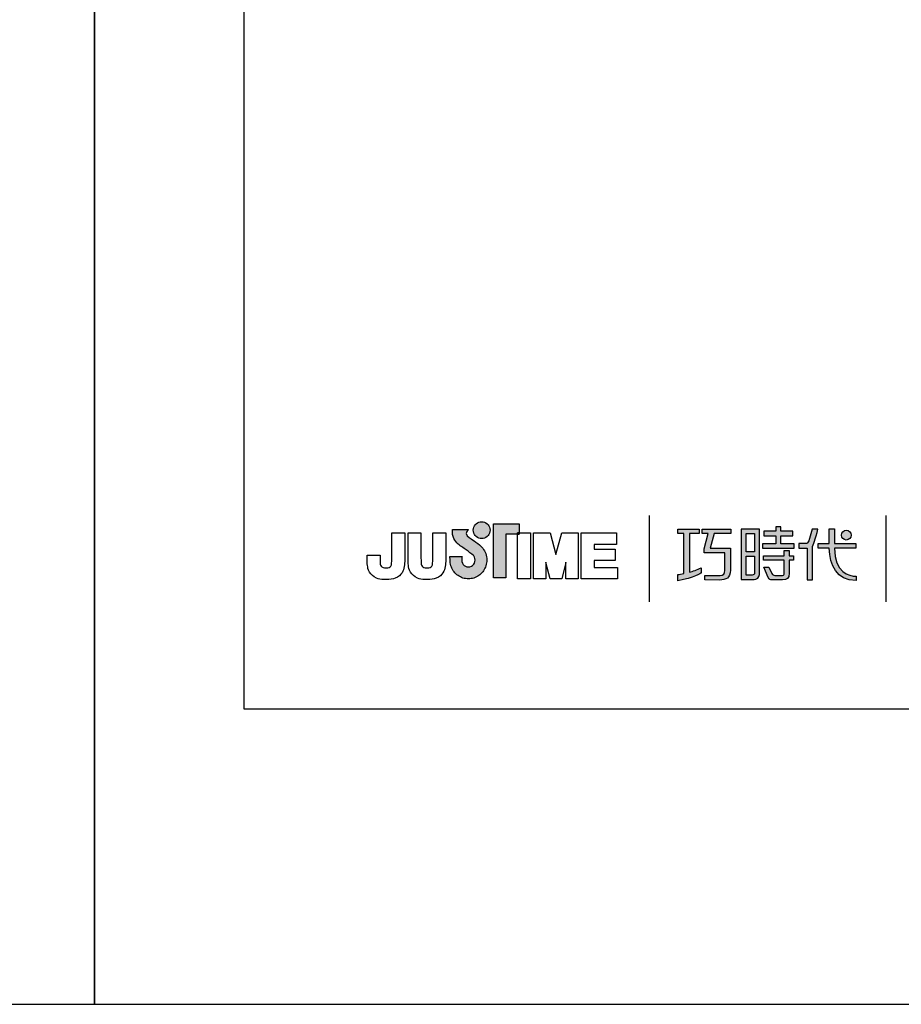
# Model space of a CAD drawing. Units: millimetres. Extents: x -1147 to 2121, y -64 to 2119.
# Drawn here: x -751 to -703, y 699 to 753 of the extents above; entities that cross this region are included whole.
import ezdxf

# ---------------------------------------------------------------- set-up
doc = ezdxf.new("R2010")
doc.units = ezdxf.units.MM
doc.layers.add('A5', color=136, linetype='Continuous')
doc.layers.add('圖紙邊界', color=1, linetype='Continuous', plot=False)

msp = doc.modelspace()

# ---------------------------------------------------------------- hatches: boundary and pattern name
h = msp.add_hatch(color=256)
h.paths.add_polyline_path([(-725.758, 724.439), (-725.85, 724.511), (-725.948, 724.584), (-726.045, 724.654), (-726.135, 724.716), (-726.208, 724.766), (-726.257, 724.8), (-726.276, 724.812), (-726.327, 724.844), (-726.424, 724.93), (-726.478, 725.055), (-726.448, 725.181), (-726.389, 725.253), (-726.358, 725.276), (-727.241, 725.276), (-727.241, 725.147), (-727.231, 725.018), (-727.203, 724.901), (-727.162, 724.795), (-727.111, 724.7), (-727.053, 724.617), (-726.991, 724.544), (-726.93, 724.483), (-726.873, 724.433), (-726.822, 724.394), (-726.781, 724.367), (-726.754, 724.35), (-726.745, 724.344), (-726.724, 724.33), (-726.668, 724.291), (-726.586, 724.233), (-726.487, 724.162), (-726.381, 724.084), (-726.276, 724.006), (-726.181, 723.933), (-726.106, 723.872), (-726.06, 723.828), (-726.022, 723.761), (-725.999, 723.686), (-725.991, 723.605), (-726, 723.518), (-726.028, 723.438), (-726.072, 723.367), (-726.129, 723.308), (-726.198, 723.263), (-726.275, 723.235), (-726.36, 723.225), (-726.445, 723.234), (-726.521, 723.262), (-726.589, 723.305), (-726.646, 723.363), (-726.689, 723.433), (-726.718, 723.515), (-726.73, 723.605), (-726.725, 723.668), (-726.718, 723.76), (-726.714, 723.807), (-727.38, 723.807), (-727.371, 723.605), (-727.368, 723.524), (-727.359, 723.445), (-727.344, 723.367), (-727.324, 723.292), (-727.298, 723.219), (-727.268, 723.148), (-727.233, 723.081), (-727.193, 723.016), (-727.148, 722.955), (-727.1, 722.898), (-727.048, 722.844), (-726.992, 722.794), (-726.932, 722.749), (-726.87, 722.708), (-726.804, 722.672), (-726.736, 722.64), (-726.665, 722.614), (-726.592, 722.593), (-726.516, 722.578), (-726.439, 722.569), (-726.36, 722.566), (-726.281, 722.569), (-726.204, 722.578), (-726.129, 722.593), (-726.056, 722.614), (-725.985, 722.64), (-725.916, 722.672), (-725.851, 722.708), (-725.788, 722.749), (-725.729, 722.794), (-725.673, 722.844), (-725.621, 722.898), (-725.573, 722.955), (-725.529, 723.016), (-725.489, 723.081), (-725.454, 723.148), (-725.423, 723.219), (-725.398, 723.292), (-725.378, 723.367), (-725.363, 723.445), (-725.354, 723.524), (-725.351, 723.605), (-725.355, 723.697), (-725.366, 723.785), (-725.385, 723.872), (-725.41, 723.955), (-725.441, 724.036), (-725.479, 724.113), (-725.523, 724.186), (-725.572, 724.254), (-725.627, 724.319), (-725.681, 724.374)])
h.paths.add_polyline_path([(-725.23, 725.015), (-725.196, 725.087), (-725.174, 725.166), (-725.167, 725.249), (-725.174, 725.332), (-725.196, 725.411), (-725.23, 725.483), (-725.276, 725.547), (-725.332, 725.603), (-725.396, 725.649), (-725.469, 725.683), (-725.547, 725.705), (-725.63, 725.712), (-725.714, 725.705), (-725.792, 725.683), (-725.864, 725.649), (-725.929, 725.603), (-725.985, 725.547), (-726.03, 725.483), (-726.065, 725.411), (-726.086, 725.332), (-726.094, 725.249), (-726.086, 725.166), (-726.065, 725.087), (-726.03, 725.015), (-725.985, 724.95), (-725.929, 724.894), (-725.864, 724.849), (-725.792, 724.814), (-725.714, 724.793), (-725.63, 724.785), (-725.547, 724.793), (-725.469, 724.814), (-725.396, 724.849), (-725.332, 724.894), (-725.276, 724.95)])
h.paths.add_polyline_path([(-724.31, 725.026), (-723.666, 725.026), (-723.666, 725.098), (-723.575, 725.098), (-723.575, 725.587), (-724.979, 725.587), (-724.979, 722.618), (-724.31, 722.618)])
at = {"ltscale": 10}
h = msp.add_hatch(color=256, dxfattribs=at)
edge = h.paths.add_edge_path(flags=17)
edge.add_arc((-705.568, 724.974), 0.269, 0, 360)
edge = h.paths.add_edge_path()
edge.add_spline(control_points=[(-711.919, 725.305), (-711.919, 725.305), (-711.919, 725.06), (-711.919, 725.06)], knot_values=[16, 16, 16, 16, 17, 17, 17, 17], degree=3, periodic=0)
edge.add_spline(control_points=[(-711.919, 725.06), (-711.919, 725.06), (-712.841, 725.06), (-712.841, 725.06)], knot_values=[0, 0, 0, 0, 1, 1, 1, 1], degree=3, periodic=0)
edge.add_spline(control_points=[(-712.841, 725.06), (-712.841, 725.06), (-713.063, 724.249), (-713.063, 724.249)], knot_values=[1, 1, 1, 1, 2, 2, 2, 2], degree=3, periodic=0)
edge.add_spline(control_points=[(-713.063, 724.249), (-713.063, 724.249), (-711.945, 724.249), (-711.945, 724.249)], knot_values=[2, 2, 2, 2, 3, 3, 3, 3], degree=3, periodic=0)
edge.add_spline(control_points=[(-711.945, 724.249), (-711.945, 724.249), (-711.945, 723.045), (-711.945, 723.045)], knot_values=[3, 3, 3, 3, 4, 4, 4, 4], degree=3, periodic=0)
edge.add_spline(control_points=[(-711.945, 723.045), (-711.945, 722.608), (-712.194, 722.504), (-712.533, 722.504)], knot_values=[4, 4, 4, 4, 5, 5, 5, 5], degree=3, periodic=0)
edge.add_spline(control_points=[(-712.533, 722.504), (-712.533, 722.504), (-713.354, 722.506), (-713.354, 722.506)], knot_values=[5, 5, 5, 5, 6, 6, 6, 6], degree=3, periodic=0)
edge.add_spline(control_points=[(-713.354, 722.506), (-713.354, 722.506), (-713.354, 722.753), (-713.354, 722.753)], knot_values=[6, 6, 6, 6, 7, 7, 7, 7], degree=3, periodic=0)
edge.add_spline(control_points=[(-713.354, 722.753), (-713.354, 722.753), (-712.507, 722.751), (-712.507, 722.751)], knot_values=[7, 7, 7, 7, 8, 8, 8, 8], degree=3, periodic=0)
edge.add_spline(control_points=[(-712.507, 722.751), (-712.335, 722.751), (-712.247, 722.848), (-712.247, 723.026)], knot_values=[8, 8, 8, 8, 9, 9, 9, 9], degree=3, periodic=0)
edge.add_spline(control_points=[(-712.247, 723.026), (-712.247, 723.026), (-712.247, 724.002), (-712.247, 724.002)], knot_values=[9, 9, 9, 9, 10, 10, 10, 10], degree=3, periodic=0)
edge.add_spline(control_points=[(-712.247, 724.002), (-712.247, 724.002), (-713.389, 724.002), (-713.389, 724.002)], knot_values=[10, 10, 10, 10, 11, 11, 11, 11], degree=3, periodic=0)
edge.add_spline(control_points=[(-713.389, 724.002), (-713.389, 724.002), (-713.389, 724.227), (-713.389, 724.227)], knot_values=[11, 11, 11, 11, 12, 12, 12, 12], degree=3, periodic=0)
edge.add_spline(control_points=[(-713.389, 724.227), (-713.389, 724.227), (-713.167, 725.06), (-713.167, 725.06)], knot_values=[12, 12, 12, 12, 13, 13, 13, 13], degree=3, periodic=0)
edge.add_spline(control_points=[(-713.167, 725.06), (-713.167, 725.06), (-713.495, 725.06), (-713.495, 725.06)], knot_values=[13, 13, 13, 13, 14, 14, 14, 14], degree=3, periodic=0)
edge.add_spline(control_points=[(-713.495, 725.06), (-713.495, 725.06), (-713.495, 725.305), (-713.495, 725.305)], knot_values=[14, 14, 14, 14, 15, 15, 15, 15], degree=3, periodic=0)
edge.add_spline(control_points=[(-713.495, 725.305), (-713.495, 725.305), (-711.919, 725.305), (-711.919, 725.305)], knot_values=[15, 15, 15, 15, 16, 16, 16, 16], degree=3, periodic=0)
edge = h.paths.add_edge_path()
edge.add_spline(control_points=[(-713.666, 725.305), (-713.666, 725.305), (-713.666, 725.058), (-713.666, 725.058)], knot_values=[11, 11, 11, 11, 12, 12, 12, 12], degree=3, periodic=0)
edge.add_spline(control_points=[(-713.666, 725.058), (-713.666, 725.058), (-714.201, 725.057), (-714.201, 725.057)], knot_values=[0, 0, 0, 0, 1, 1, 1, 1], degree=3, periodic=0)
edge.add_spline(control_points=[(-714.201, 725.057), (-714.201, 725.057), (-714.201, 722.928), (-714.201, 722.928)], knot_values=[1, 1, 1, 1, 2, 2, 2, 2], degree=3, periodic=0)
edge.add_spline(control_points=[(-714.201, 722.928), (-713.997, 722.985), (-713.781, 723.062), (-713.559, 723.182)], knot_values=[2, 2, 2, 2, 3, 3, 3, 3], degree=3, periodic=0)
edge.add_spline(control_points=[(-713.559, 723.182), (-713.559, 723.182), (-713.559, 722.888), (-713.559, 722.888)], knot_values=[3, 3, 3, 3, 4, 4, 4, 4], degree=3, periodic=0)
edge.add_spline(control_points=[(-713.559, 722.888), (-713.559, 722.888), (-713.954, 722.612), (-714.83, 722.461)], knot_values=[4, 4, 4, 4, 5, 5, 5, 5], degree=3, periodic=0)
edge.add_spline(control_points=[(-714.83, 722.461), (-714.83, 722.461), (-714.83, 722.809), (-714.83, 722.809)], knot_values=[5, 5, 5, 5, 6, 6, 6, 6], degree=3, periodic=0)
edge.add_spline(control_points=[(-714.83, 722.809), (-714.755, 722.815), (-714.639, 722.829), (-714.5, 722.856)], knot_values=[6, 6, 6, 6, 7, 7, 7, 7], degree=3, periodic=0)
edge.add_spline(control_points=[(-714.5, 722.856), (-714.5, 722.856), (-714.5, 725.057), (-714.5, 725.057)], knot_values=[7, 7, 7, 7, 8, 8, 8, 8], degree=3, periodic=0)
edge.add_spline(control_points=[(-714.5, 725.057), (-714.5, 725.057), (-714.84, 725.058), (-714.84, 725.058)], knot_values=[8, 8, 8, 8, 9, 9, 9, 9], degree=3, periodic=0)
edge.add_spline(control_points=[(-714.84, 725.058), (-714.84, 725.058), (-714.84, 725.305), (-714.84, 725.305)], knot_values=[9, 9, 9, 9, 10, 10, 10, 10], degree=3, periodic=0)
edge.add_spline(control_points=[(-714.84, 725.305), (-714.84, 725.305), (-713.666, 725.305), (-713.666, 725.305)], knot_values=[10, 10, 10, 10, 11, 11, 11, 11], degree=3, periodic=0)
edge = h.paths.add_edge_path()
edge.add_spline(control_points=[(-707.119, 724.255), (-707.119, 724.255), (-707.119, 724.505), (-707.119, 724.505)], knot_values=[11, 11, 11, 11, 12, 12, 12, 12], degree=3, periodic=0)
edge.add_spline(control_points=[(-707.119, 724.505), (-707.119, 724.505), (-706.506, 724.505), (-706.506, 724.505)], knot_values=[0, 0, 0, 0, 1, 1, 1, 1], degree=3, periodic=0)
edge.add_spline(control_points=[(-706.506, 724.505), (-706.506, 724.505), (-706.506, 725.313), (-706.506, 725.313)], knot_values=[1, 1, 1, 1, 2, 2, 2, 2], degree=3, periodic=0)
edge.add_spline(control_points=[(-706.506, 725.313), (-706.506, 725.313), (-706.221, 725.313), (-706.221, 725.313)], knot_values=[2, 2, 2, 2, 3, 3, 3, 3], degree=3, periodic=0)
edge.add_spline(control_points=[(-706.221, 725.313), (-706.221, 725.313), (-706.221, 724.505), (-706.221, 724.505)], knot_values=[3, 3, 3, 3, 4, 4, 4, 4], degree=3, periodic=0)
edge.add_spline(control_points=[(-706.221, 724.505), (-706.221, 724.505), (-705.04, 724.505), (-705.04, 724.505)], knot_values=[4, 4, 4, 4, 5, 5, 5, 5], degree=3, periodic=0)
edge.add_spline(control_points=[(-705.04, 724.505), (-705.04, 724.505), (-705.04, 724.255), (-705.04, 724.255)], knot_values=[5, 5, 5, 5, 6, 6, 6, 6], degree=3, periodic=0)
edge.add_spline(control_points=[(-705.04, 724.255), (-705.04, 724.255), (-706.221, 724.255), (-706.221, 724.255)], knot_values=[6, 6, 6, 6, 7, 7, 7, 7], degree=3, periodic=0)
edge.add_spline(control_points=[(-706.221, 724.255), (-706.201, 722.91), (-705.405, 722.711), (-705.032, 722.711)], knot_values=[7, 7, 7, 7, 8, 8, 8, 8], degree=3, periodic=0)
edge.add_spline(control_points=[(-705.032, 722.711), (-705.032, 722.711), (-705.032, 722.478), (-705.032, 722.478)], knot_values=[8, 8, 8, 8, 9, 9, 9, 9], degree=3, periodic=0)
edge.add_spline(control_points=[(-705.032, 722.478), (-706.104, 722.478), (-706.489, 723.326), (-706.506, 724.255)], knot_values=[9, 9, 9, 9, 10, 10, 10, 10], degree=3, periodic=0)
edge.add_spline(control_points=[(-706.506, 724.255), (-706.506, 724.255), (-707.119, 724.255), (-707.119, 724.255)], knot_values=[10, 10, 10, 10, 11, 11, 11, 11], degree=3, periodic=0)
edge = h.paths.add_edge_path()
edge.add_spline(control_points=[(-710.106, 723.215), (-710.106, 723.215), (-709.822, 723.215), (-709.822, 723.215)], knot_values=[21, 21, 21, 21, 22, 22, 22, 22], degree=3, periodic=0)
edge.add_spline(control_points=[(-709.822, 723.215), (-709.822, 723.215), (-709.658, 722.853), (-709.658, 722.853)], knot_values=[0, 0, 0, 0, 1, 1, 1, 1], degree=3, periodic=0)
edge.add_spline(control_points=[(-709.658, 722.853), (-709.631, 722.788), (-709.578, 722.755), (-709.506, 722.755)], knot_values=[1, 1, 1, 1, 2, 2, 2, 2], degree=3, periodic=0)
edge.add_spline(control_points=[(-709.506, 722.755), (-709.506, 722.755), (-709.358, 722.755), (-709.358, 722.755)], knot_values=[2, 2, 2, 2, 3, 3, 3, 3], degree=3, periodic=0)
edge.add_spline(control_points=[(-709.358, 722.755), (-709.358, 722.755), (-709.082, 722.754), (-709.082, 722.754)], knot_values=[3, 3, 3, 3, 4, 4, 4, 4], degree=3, periodic=0)
edge.add_spline(control_points=[(-709.082, 722.754), (-708.989, 722.754), (-708.979, 722.793), (-708.979, 722.888)], knot_values=[4, 4, 4, 4, 5, 5, 5, 5], degree=3, periodic=0)
edge.add_spline(control_points=[(-708.979, 722.888), (-708.979, 722.888), (-708.979, 723.589), (-708.979, 723.589)], knot_values=[5, 5, 5, 5, 6, 6, 6, 6], degree=3, periodic=0)
edge.add_spline(control_points=[(-708.979, 723.589), (-708.979, 723.589), (-710.121, 723.589), (-710.121, 723.589)], knot_values=[6, 6, 6, 6, 7, 7, 7, 7], degree=3, periodic=0)
edge.add_spline(control_points=[(-710.121, 723.589), (-710.121, 723.589), (-710.121, 723.84), (-710.121, 723.84)], knot_values=[7, 7, 7, 7, 8, 8, 8, 8], degree=3, periodic=0)
edge.add_spline(control_points=[(-710.121, 723.84), (-710.121, 723.84), (-708.979, 723.84), (-708.979, 723.84)], knot_values=[8, 8, 8, 8, 9, 9, 9, 9], degree=3, periodic=0)
edge.add_spline(control_points=[(-708.979, 723.84), (-708.979, 723.84), (-708.979, 724.13), (-708.979, 724.13)], knot_values=[9, 9, 9, 9, 10, 10, 10, 10], degree=3, periodic=0)
edge.add_spline(control_points=[(-708.979, 724.13), (-708.979, 724.13), (-708.717, 724.13), (-708.717, 724.13)], knot_values=[10, 10, 10, 10, 11, 11, 11, 11], degree=3, periodic=0)
edge.add_spline(control_points=[(-708.717, 724.13), (-708.717, 724.13), (-708.717, 723.84), (-708.717, 723.84)], knot_values=[11, 11, 11, 11, 12, 12, 12, 12], degree=3, periodic=0)
edge.add_spline(control_points=[(-708.717, 723.84), (-708.717, 723.84), (-708.476, 723.84), (-708.476, 723.84)], knot_values=[12, 12, 12, 12, 13, 13, 13, 13], degree=3, periodic=0)
edge.add_spline(control_points=[(-708.476, 723.84), (-708.476, 723.84), (-708.476, 723.589), (-708.476, 723.589)], knot_values=[13, 13, 13, 13, 14, 14, 14, 14], degree=3, periodic=0)
edge.add_spline(control_points=[(-708.476, 723.589), (-708.476, 723.589), (-708.717, 723.589), (-708.717, 723.589)], knot_values=[14, 14, 14, 14, 15, 15, 15, 15], degree=3, periodic=0)
edge.add_spline(control_points=[(-708.717, 723.589), (-708.717, 723.589), (-708.717, 722.885), (-708.717, 722.885)], knot_values=[15, 15, 15, 15, 16, 16, 16, 16], degree=3, periodic=0)
edge.add_spline(control_points=[(-708.717, 722.885), (-708.717, 722.589), (-708.823, 722.506), (-709.071, 722.506)], knot_values=[16, 16, 16, 16, 17, 17, 17, 17], degree=3, periodic=0)
edge.add_spline(control_points=[(-709.071, 722.506), (-709.071, 722.506), (-709.368, 722.506), (-709.368, 722.506)], knot_values=[17, 17, 17, 17, 18, 18, 18, 18], degree=3, periodic=0)
edge.add_spline(control_points=[(-709.368, 722.506), (-709.368, 722.506), (-709.661, 722.506), (-709.661, 722.506)], knot_values=[18, 18, 18, 18, 19, 19, 19, 19], degree=3, periodic=0)
edge.add_spline(control_points=[(-709.661, 722.506), (-709.728, 722.506), (-709.808, 722.542), (-709.858, 722.638)], knot_values=[19, 19, 19, 19, 20, 20, 20, 20], degree=3, periodic=0)
edge.add_spline(control_points=[(-709.858, 722.638), (-709.858, 722.638), (-710.106, 723.215), (-710.106, 723.215)], knot_values=[20, 20, 20, 20, 21, 21, 21, 21], degree=3, periodic=0)
edge = h.paths.add_edge_path()
edge.add_spline(control_points=[(-710.349, 722.816), (-710.349, 722.816), (-710.349, 725.303), (-710.349, 725.303)], knot_values=[4, 4, 4, 4, 5, 5, 5, 5], degree=3, periodic=0)
edge.add_spline(control_points=[(-710.349, 725.303), (-710.349, 725.303), (-711.345, 725.303), (-711.345, 725.303)], knot_values=[0, 0, 0, 0, 1, 1, 1, 1], degree=3, periodic=0)
edge.add_spline(control_points=[(-711.345, 725.303), (-711.345, 725.303), (-711.345, 722.529), (-711.345, 722.529)], knot_values=[1, 1, 1, 1, 2, 2, 2, 2], degree=3, periodic=0)
edge.add_spline(control_points=[(-711.345, 722.529), (-711.345, 722.529), (-710.645, 722.529), (-710.645, 722.529)], knot_values=[2, 2, 2, 2, 3, 3, 3, 3], degree=3, periodic=0)
edge.add_spline(control_points=[(-710.645, 722.529), (-710.503, 722.529), (-710.349, 722.642), (-710.349, 722.816)], knot_values=[3, 3, 3, 3, 4, 4, 4, 4], degree=3, periodic=0)
edge = h.paths.add_edge_path(flags=16)
edge.add_spline(control_points=[(-710.616, 723.812), (-710.616, 723.812), (-710.616, 722.895), (-710.616, 722.895)], knot_values=[4, 4, 4, 4, 5, 5, 5, 5], degree=3, periodic=0)
edge.add_spline(control_points=[(-710.616, 722.895), (-710.616, 722.816), (-710.667, 722.776), (-710.746, 722.776)], knot_values=[0, 0, 0, 0, 1, 1, 1, 1], degree=3, periodic=0)
edge.add_spline(control_points=[(-710.746, 722.776), (-710.746, 722.776), (-711.083, 722.776), (-711.083, 722.776)], knot_values=[1, 1, 1, 1, 2, 2, 2, 2], degree=3, periodic=0)
edge.add_spline(control_points=[(-711.083, 722.776), (-711.083, 722.776), (-711.083, 723.812), (-711.083, 723.812)], knot_values=[2, 2, 2, 2, 3, 3, 3, 3], degree=3, periodic=0)
edge.add_spline(control_points=[(-711.083, 723.812), (-711.083, 723.812), (-710.616, 723.812), (-710.616, 723.812)], knot_values=[3, 3, 3, 3, 4, 4, 4, 4], degree=3, periodic=0)
h.paths.add_polyline_path([(-710.616, 725.056), (-710.616, 724.059), (-711.083, 724.059), (-711.083, 725.056)], flags=16)
edge = h.paths.add_edge_path()
edge.add_spline(control_points=[(-707.42, 724.367), (-707.42, 724.367), (-707.262, 724.776), (-707.127, 725.306)], knot_values=[9, 9, 9, 9, 10, 10, 10, 10], degree=3, periodic=0)
edge.add_spline(control_points=[(-707.127, 725.306), (-707.181, 725.306), (-707.438, 725.306), (-707.438, 725.306)], knot_values=[0, 0, 0, 0, 1, 1, 1, 1], degree=3, periodic=0)
edge.add_spline(control_points=[(-707.438, 725.306), (-707.438, 725.306), (-707.636, 724.654), (-707.636, 724.654)], knot_values=[1, 1, 1, 1, 2, 2, 2, 2], degree=3, periodic=0)
edge.add_spline(control_points=[(-707.636, 724.654), (-707.665, 724.577), (-707.712, 724.507), (-707.784, 724.507)], knot_values=[2, 2, 2, 2, 3, 3, 3, 3], degree=3, periodic=0)
edge.add_spline(control_points=[(-707.784, 724.507), (-707.784, 724.507), (-708.173, 724.507), (-708.173, 724.507)], knot_values=[3, 3, 3, 3, 4, 4, 4, 4], degree=3, periodic=0)
edge.add_spline(control_points=[(-708.173, 724.507), (-708.173, 724.507), (-708.173, 724.255), (-708.173, 724.255)], knot_values=[4, 4, 4, 4, 5, 5, 5, 5], degree=3, periodic=0)
edge.add_spline(control_points=[(-708.173, 724.255), (-708.173, 724.255), (-707.723, 724.255), (-707.723, 724.255)], knot_values=[5, 5, 5, 5, 6, 6, 6, 6], degree=3, periodic=0)
edge.add_spline(control_points=[(-707.723, 724.255), (-707.723, 724.255), (-707.723, 722.505), (-707.723, 722.505)], knot_values=[6, 6, 6, 6, 7, 7, 7, 7], degree=3, periodic=0)
edge.add_spline(control_points=[(-707.723, 722.505), (-707.723, 722.505), (-707.42, 722.505), (-707.42, 722.505)], knot_values=[7, 7, 7, 7, 8, 8, 8, 8], degree=3, periodic=0)
edge.add_spline(control_points=[(-707.42, 722.505), (-707.42, 722.505), (-707.42, 724.367), (-707.42, 724.367)], knot_values=[8, 8, 8, 8, 9, 9, 9, 9], degree=3, periodic=0)
h.paths.add_polyline_path([(-709.172, 724.939), (-708.518, 724.939), (-708.518, 725.19), (-709.172, 725.19), (-709.172, 725.429), (-709.445, 725.429), (-709.445, 725.19), (-710.107, 725.19), (-710.107, 724.939), (-709.445, 724.939), (-709.445, 724.502), (-710.176, 724.502), (-710.176, 724.255), (-708.435, 724.255), (-708.435, 724.502), (-709.172, 724.502)])

# ---------------------------------------------------------------- linework, layer by layer
for p, q in [((-716.413, 726.056), (-716.413, 721.294)), ((-703.37, 721.294), (-703.37, 726.056)), ((-727.241, 725.276), (-726.358, 725.276)), ((-727.241, 725.147), (-727.241, 725.276)), ((-726.358, 725.276), (-726.389, 725.253)), ((-726.094, 725.249), (-726.086, 725.332)), ((-726.086, 725.332), (-726.065, 725.411)), ((-726.065, 725.411), (-726.03, 725.483)), ((-726.03, 725.483), (-725.985, 725.547)), ((-725.985, 725.547), (-725.929, 725.603)), ((-725.929, 725.603), (-725.864, 725.649)), ((-725.864, 725.649), (-725.792, 725.683)), ((-725.792, 725.683), (-725.714, 725.705)), ((-725.714, 725.705), (-725.63, 725.712)), ((-725.63, 725.712), (-725.547, 725.705)), ((-725.547, 725.705), (-725.469, 725.683)), ((-725.469, 725.683), (-725.396, 725.649)), ((-725.396, 725.649), (-725.332, 725.603)), ((-725.332, 725.603), (-725.276, 725.547)), ((-725.276, 725.547), (-725.23, 725.483)), ((-725.23, 725.483), (-725.196, 725.411)), ((-725.196, 725.411), (-725.174, 725.332)), ((-725.174, 725.332), (-725.167, 725.249)), ((-724.979, 725.587), (-723.575, 725.587)), ((-724.979, 722.618), (-724.979, 725.587)), ((-723.575, 725.587), (-723.575, 725.026)), ((-730.577, 725.098), (-729.865, 725.098)), ((-730.577, 723.709), (-730.577, 725.098)), ((-729.865, 725.098), (-729.865, 723.772)), ((-729.683, 725.098), (-728.971, 725.098)), ((-729.683, 723.754), (-729.683, 725.098)), ((-728.971, 725.098), (-728.971, 723.735)), ((-728.323, 725.098), (-727.611, 725.098)), ((-728.323, 723.709), (-728.323, 725.098)), ((-727.611, 725.098), (-727.611, 723.772)), ((-727.231, 725.018), (-727.241, 725.147)), ((-727.203, 724.901), (-727.231, 725.018)), ((-727.162, 724.795), (-727.203, 724.901)), ((-727.111, 724.7), (-727.162, 724.795)), ((-726.448, 725.181), (-726.478, 725.055)), ((-726.478, 725.055), (-726.424, 724.93)), ((-726.389, 725.253), (-726.448, 725.181)), ((-726.424, 724.93), (-726.327, 724.844)), ((-726.327, 724.844), (-726.276, 724.812)), ((-726.276, 724.812), (-726.257, 724.8)), ((-726.257, 724.8), (-726.208, 724.766)), ((-726.208, 724.766), (-726.135, 724.716)), ((-726.135, 724.716), (-726.045, 724.654)), ((-726.086, 725.166), (-726.094, 725.249)), ((-726.065, 725.087), (-726.086, 725.166)), ((-726.03, 725.015), (-726.065, 725.087)), ((-725.985, 724.95), (-726.03, 725.015)), ((-725.929, 724.894), (-725.985, 724.95)), ((-725.864, 724.849), (-725.929, 724.894)), ((-725.792, 724.814), (-725.864, 724.849)), ((-725.714, 724.793), (-725.792, 724.814)), ((-725.63, 724.785), (-725.714, 724.793)), ((-725.547, 724.793), (-725.63, 724.785)), ((-725.469, 724.814), (-725.547, 724.793)), ((-725.396, 724.849), (-725.469, 724.814)), ((-725.332, 724.894), (-725.396, 724.849)), ((-725.276, 724.95), (-725.332, 724.894)), ((-725.23, 725.015), (-725.276, 724.95)), ((-725.196, 725.087), (-725.23, 725.015)), ((-725.174, 725.166), (-725.196, 725.087)), ((-725.167, 725.249), (-725.174, 725.166)), ((-723.575, 725.026), (-724.31, 725.026)), ((-724.31, 725.026), (-724.31, 722.618)), ((-723.575, 725.098), (-723.666, 725.098)), ((-723.666, 725.098), (-723.666, 725.026)), ((-723.666, 725.098), (-722.953, 725.098)), ((-723.666, 722.562), (-723.666, 725.098)), ((-723.666, 725.026), (-723.575, 725.026)), ((-723.575, 725.026), (-723.575, 725.098)), ((-722.953, 725.098), (-722.953, 722.562)), ((-722.772, 725.098), (-721.86, 725.098)), ((-722.772, 722.562), (-722.772, 725.098)), ((-721.86, 725.098), (-721.543, 723.906)), ((-721.543, 723.906), (-721.229, 725.098)), ((-721.229, 725.098), (-720.314, 725.098)), ((-720.314, 725.098), (-720.314, 722.562)), ((-720.153, 725.098), (-718.208, 725.098)), ((-720.153, 722.562), (-720.153, 725.098)), ((-718.208, 725.098), (-718.208, 724.46)), ((-727.053, 724.617), (-727.111, 724.7)), ((-726.991, 724.544), (-727.053, 724.617)), ((-726.93, 724.483), (-726.991, 724.544)), ((-726.873, 724.433), (-726.93, 724.483)), ((-726.822, 724.394), (-726.873, 724.433)), ((-726.781, 724.367), (-726.822, 724.394)), ((-726.754, 724.35), (-726.781, 724.367)), ((-726.745, 724.344), (-726.754, 724.35)), ((-726.724, 724.33), (-726.745, 724.344)), ((-726.668, 724.291), (-726.724, 724.33)), ((-726.586, 724.233), (-726.668, 724.291)), ((-726.487, 724.162), (-726.586, 724.233)), ((-726.045, 724.654), (-725.948, 724.584)), ((-725.948, 724.584), (-725.85, 724.511)), ((-725.85, 724.511), (-725.758, 724.439)), ((-725.758, 724.439), (-725.681, 724.374)), ((-725.681, 724.374), (-725.627, 724.319)), ((-725.627, 724.319), (-725.572, 724.254)), ((-725.572, 724.254), (-725.523, 724.186)), ((-725.523, 724.186), (-725.479, 724.113)), ((-719.44, 724.46), (-719.44, 724.205)), ((-718.208, 724.46), (-719.44, 724.46)), ((-719.44, 724.205), (-718.293, 724.205)), ((-718.293, 724.205), (-718.293, 723.569)), ((-731.937, 723.726), (-731.937, 723.87)), ((-731.937, 723.87), (-731.225, 723.87)), ((-731.225, 723.87), (-731.225, 723.708)), ((-727.38, 723.807), (-726.714, 723.807)), ((-727.371, 723.605), (-727.38, 723.807)), ((-726.725, 723.668), (-726.73, 723.605)), ((-726.718, 723.76), (-726.725, 723.668)), ((-726.714, 723.807), (-726.718, 723.76)), ((-726.381, 724.084), (-726.487, 724.162)), ((-726.276, 724.006), (-726.381, 724.084)), ((-726.181, 723.933), (-726.276, 724.006)), ((-726.106, 723.872), (-726.181, 723.933)), ((-726.06, 723.828), (-726.106, 723.872)), ((-726.022, 723.761), (-726.06, 723.828)), ((-725.999, 723.686), (-726.022, 723.761)), ((-725.991, 723.605), (-725.999, 723.686)), ((-725.479, 724.113), (-725.441, 724.036)), ((-725.441, 724.036), (-725.41, 723.955)), ((-725.41, 723.955), (-725.385, 723.872)), ((-725.385, 723.872), (-725.366, 723.785)), ((-725.366, 723.785), (-725.355, 723.697)), ((-725.355, 723.697), (-725.351, 723.605)), ((-727.368, 723.524), (-727.371, 723.605)), ((-727.359, 723.445), (-727.368, 723.524)), ((-727.344, 723.367), (-727.359, 723.445)), ((-727.324, 723.292), (-727.344, 723.367)), ((-727.298, 723.219), (-727.324, 723.292)), ((-727.268, 723.148), (-727.298, 723.219)), ((-727.233, 723.081), (-727.268, 723.148)), ((-726.73, 723.605), (-726.718, 723.515)), ((-726.718, 723.515), (-726.689, 723.433)), ((-726.689, 723.433), (-726.646, 723.363)), ((-726.646, 723.363), (-726.589, 723.305)), ((-726.589, 723.305), (-726.521, 723.262)), ((-726.521, 723.262), (-726.445, 723.234)), ((-726.445, 723.234), (-726.36, 723.225)), ((-726.36, 723.225), (-726.275, 723.235)), ((-726.275, 723.235), (-726.198, 723.263)), ((-726.198, 723.263), (-726.129, 723.308)), ((-726.129, 723.308), (-726.072, 723.367)), ((-726.072, 723.367), (-726.028, 723.438)), ((-726.028, 723.438), (-726, 723.518)), ((-726, 723.518), (-725.991, 723.605)), ((-725.454, 723.148), (-725.489, 723.081)), ((-725.423, 723.219), (-725.454, 723.148)), ((-725.398, 723.292), (-725.423, 723.219)), ((-725.378, 723.367), (-725.398, 723.292)), ((-725.363, 723.445), (-725.378, 723.367)), ((-725.354, 723.524), (-725.363, 723.445)), ((-725.351, 723.605), (-725.354, 723.524)), ((-722.092, 723.484), (-722.092, 722.562)), ((-721.864, 722.562), (-722.092, 723.47)), ((-720.995, 723.473), (-721.224, 722.562)), ((-720.995, 722.562), (-720.995, 723.48)), ((-719.44, 723.569), (-719.44, 723.199)), ((-718.293, 723.569), (-719.44, 723.569)), ((-719.44, 723.199), (-718.164, 723.199)), ((-718.164, 723.199), (-718.164, 722.562)), ((-727.193, 723.016), (-727.233, 723.081)), ((-727.148, 722.955), (-727.193, 723.016)), ((-727.1, 722.898), (-727.148, 722.955)), ((-727.048, 722.844), (-727.1, 722.898)), ((-726.992, 722.794), (-727.048, 722.844)), ((-726.932, 722.749), (-726.992, 722.794)), ((-726.87, 722.708), (-726.932, 722.749)), ((-726.804, 722.672), (-726.87, 722.708)), ((-726.736, 722.64), (-726.804, 722.672)), ((-726.665, 722.614), (-726.736, 722.64)), ((-726.592, 722.593), (-726.665, 722.614)), ((-726.516, 722.578), (-726.592, 722.593)), ((-726.439, 722.569), (-726.516, 722.578)), ((-726.36, 722.566), (-726.439, 722.569)), ((-726.281, 722.569), (-726.36, 722.566)), ((-726.204, 722.578), (-726.281, 722.569)), ((-726.129, 722.593), (-726.204, 722.578)), ((-726.056, 722.614), (-726.129, 722.593)), ((-725.985, 722.64), (-726.056, 722.614)), ((-725.916, 722.672), (-725.985, 722.64)), ((-725.851, 722.708), (-725.916, 722.672)), ((-725.788, 722.749), (-725.851, 722.708)), ((-725.729, 722.794), (-725.788, 722.749)), ((-725.673, 722.844), (-725.729, 722.794)), ((-725.621, 722.898), (-725.673, 722.844)), ((-725.573, 722.955), (-725.621, 722.898)), ((-725.529, 723.016), (-725.573, 722.955)), ((-725.489, 723.081), (-725.529, 723.016)), ((-724.31, 722.618), (-724.979, 722.618)), ((-722.953, 722.562), (-723.666, 722.562)), ((-722.092, 722.562), (-722.772, 722.562)), ((-721.224, 722.562), (-721.864, 722.562)), ((-720.314, 722.562), (-720.995, 722.562)), ((-718.164, 722.562), (-720.153, 722.562))]:
    msp.add_line(p, q)
at = {"color": 7}
for p, q in [((-709.172, 725.429), (-709.445, 725.429)), ((-709.445, 725.429), (-709.445, 725.19)), ((-709.172, 725.19), (-709.172, 725.429)), ((-711.083, 724.059), (-711.083, 725.056)), ((-711.083, 725.056), (-710.616, 725.056)), ((-710.616, 725.056), (-710.616, 724.059)), ((-709.445, 725.19), (-710.107, 725.19)), ((-710.107, 725.19), (-710.107, 724.939)), ((-710.107, 724.939), (-709.445, 724.939)), ((-709.445, 724.939), (-709.445, 724.502)), ((-708.518, 725.19), (-709.172, 725.19)), ((-709.172, 724.502), (-709.172, 724.939)), ((-709.172, 724.939), (-708.518, 724.939)), ((-708.518, 724.939), (-708.518, 725.19)), ((-709.445, 724.502), (-710.176, 724.502)), ((-710.176, 724.502), (-710.176, 724.255)), ((-710.176, 724.255), (-708.435, 724.255)), ((-708.435, 724.502), (-709.172, 724.502)), ((-708.435, 724.255), (-708.435, 724.502)), ((-710.616, 724.059), (-711.083, 724.059))]:
    msp.add_line(p, q, dxfattribs=at)
for points in [[(-729.865, 723.773), (-729.865, 723.693), (-729.865, 723.61), (-729.866, 723.522), (-729.87, 723.433), (-729.877, 723.342), (-729.889, 723.25), (-729.908, 723.159), (-729.934, 723.069), (-729.968, 722.982), (-730.014, 722.899), (-730.071, 722.822), (-730.16, 722.735), (-730.266, 722.661), (-730.386, 722.601), (-730.492, 722.566), (-730.609, 722.542), (-730.736, 722.528), (-730.873, 722.524), (-731.004, 722.527), (-731.124, 722.537), (-731.234, 722.553), (-731.333, 722.577), (-731.421, 722.609), (-731.542, 722.673), (-731.646, 722.75), (-731.734, 722.84), (-731.803, 722.938), (-731.854, 723.039), (-731.888, 723.143), (-731.904, 723.221), (-731.916, 723.303), (-731.925, 723.393), (-731.932, 723.493), (-731.936, 723.603), (-731.937, 723.725)], [(-731.225, 723.709), (-731.223, 723.545), (-731.217, 723.439), (-731.21, 723.38), (-731.19, 723.319), (-731.159, 723.27), (-731.117, 723.229), (-731.061, 723.198), (-730.986, 723.177), (-730.887, 723.169), (-730.788, 723.176), (-730.717, 723.196), (-730.669, 723.223), (-730.634, 723.259), (-730.609, 723.298), (-730.595, 723.345), (-730.586, 723.428), (-730.579, 723.55), (-730.577, 723.71)], [(-727.611, 723.773), (-727.611, 723.693), (-727.611, 723.61), (-727.612, 723.522), (-727.616, 723.433), (-727.623, 723.342), (-727.636, 723.25), (-727.654, 723.159), (-727.68, 723.069), (-727.714, 722.982), (-727.76, 722.9), (-727.817, 722.822), (-727.906, 722.735), (-728.012, 722.661), (-728.132, 722.601), (-728.238, 722.566), (-728.355, 722.542), (-728.482, 722.528), (-728.619, 722.524), (-728.75, 722.527), (-728.87, 722.537), (-728.98, 722.553), (-729.079, 722.577), (-729.168, 722.609), (-729.288, 722.673), (-729.392, 722.75), (-729.48, 722.84), (-729.549, 722.938), (-729.6, 723.039), (-729.634, 723.144), (-729.65, 723.224), (-729.662, 723.311), (-729.671, 723.407), (-729.678, 723.513), (-729.682, 723.629), (-729.683, 723.753)], [(-728.971, 723.736), (-728.969, 723.565), (-728.963, 723.445), (-728.956, 723.38), (-728.936, 723.319), (-728.905, 723.27), (-728.863, 723.229), (-728.807, 723.197), (-728.732, 723.177), (-728.634, 723.169), (-728.534, 723.176), (-728.463, 723.196), (-728.415, 723.223), (-728.379, 723.259), (-728.355, 723.299), (-728.341, 723.345), (-728.332, 723.428), (-728.326, 723.55), (-728.323, 723.71)]]:
    msp.add_lwpolyline(points)
msp.add_circle((-705.568, 724.974), 0.269, dxfattribs=at)
for points in [[(-714.84, 725.058), (-714.84, 725.058), (-714.84, 725.305), (-714.84, 725.305)], [(-714.84, 725.305), (-714.84, 725.305), (-713.666, 725.305), (-713.666, 725.305)], [(-713.666, 725.305), (-713.666, 725.305), (-713.666, 725.058), (-713.666, 725.058)], [(-713.495, 725.06), (-713.495, 725.06), (-713.495, 725.305), (-713.495, 725.305)], [(-713.495, 725.305), (-713.495, 725.305), (-711.919, 725.305), (-711.919, 725.305)], [(-711.919, 725.305), (-711.919, 725.305), (-711.919, 725.06), (-711.919, 725.06)], [(-710.349, 725.303), (-710.349, 725.303), (-711.345, 725.303), (-711.345, 725.303)], [(-711.345, 725.303), (-711.345, 725.303), (-711.345, 722.529), (-711.345, 722.529)], [(-710.349, 722.816), (-710.349, 722.816), (-710.349, 725.303), (-710.349, 725.303)], [(-707.438, 725.306), (-707.438, 725.306), (-707.636, 724.654), (-707.636, 724.654)], [(-707.127, 725.306), (-707.181, 725.306), (-707.438, 725.306), (-707.438, 725.306)], [(-707.42, 724.367), (-707.42, 724.367), (-707.262, 724.776), (-707.127, 725.306)], [(-706.506, 724.505), (-706.506, 724.505), (-706.506, 725.313), (-706.506, 725.313)], [(-706.506, 725.313), (-706.506, 725.313), (-706.221, 725.313), (-706.221, 725.313)], [(-706.221, 725.313), (-706.221, 725.313), (-706.221, 724.505), (-706.221, 724.505)], [(-714.5, 725.057), (-714.5, 725.057), (-714.84, 725.058), (-714.84, 725.058)], [(-714.5, 722.856), (-714.5, 722.856), (-714.5, 725.057), (-714.5, 725.057)], [(-713.666, 725.058), (-713.666, 725.058), (-714.201, 725.057), (-714.201, 725.057)], [(-714.201, 725.057), (-714.201, 725.057), (-714.201, 722.928), (-714.201, 722.928)], [(-713.167, 725.06), (-713.167, 725.06), (-713.495, 725.06), (-713.495, 725.06)], [(-713.389, 724.227), (-713.389, 724.227), (-713.167, 725.06), (-713.167, 725.06)], [(-712.841, 725.06), (-712.841, 725.06), (-713.063, 724.249), (-713.063, 724.249)], [(-711.919, 725.06), (-711.919, 725.06), (-712.841, 725.06), (-712.841, 725.06)], [(-713.389, 724.002), (-713.389, 724.002), (-713.389, 724.227), (-713.389, 724.227)], [(-713.063, 724.249), (-713.063, 724.249), (-711.945, 724.249), (-711.945, 724.249)], [(-711.945, 724.249), (-711.945, 724.249), (-711.945, 723.045), (-711.945, 723.045)], [(-707.784, 724.507), (-707.784, 724.507), (-708.173, 724.507), (-708.173, 724.507)], [(-708.173, 724.507), (-708.173, 724.507), (-708.173, 724.255), (-708.173, 724.255)], [(-708.173, 724.255), (-708.173, 724.255), (-707.723, 724.255), (-707.723, 724.255)], [(-707.636, 724.654), (-707.665, 724.577), (-707.712, 724.507), (-707.784, 724.507)], [(-707.723, 724.255), (-707.723, 724.255), (-707.723, 722.505), (-707.723, 722.505)], [(-707.42, 722.505), (-707.42, 722.505), (-707.42, 724.367), (-707.42, 724.367)], [(-707.119, 724.505), (-707.119, 724.505), (-706.506, 724.505), (-706.506, 724.505)], [(-707.119, 724.255), (-707.119, 724.255), (-707.119, 724.505), (-707.119, 724.505)], [(-706.506, 724.255), (-706.506, 724.255), (-707.119, 724.255), (-707.119, 724.255)], [(-705.032, 722.478), (-706.104, 722.478), (-706.489, 723.326), (-706.506, 724.255)], [(-706.221, 724.505), (-706.221, 724.505), (-705.04, 724.505), (-705.04, 724.505)], [(-705.04, 724.255), (-705.04, 724.255), (-706.221, 724.255), (-706.221, 724.255)], [(-706.221, 724.255), (-706.201, 722.91), (-705.405, 722.711), (-705.032, 722.711)], [(-705.04, 724.505), (-705.04, 724.505), (-705.04, 724.255), (-705.04, 724.255)], [(-712.247, 724.002), (-712.247, 724.002), (-713.389, 724.002), (-713.389, 724.002)], [(-712.247, 723.026), (-712.247, 723.026), (-712.247, 724.002), (-712.247, 724.002)], [(-711.083, 722.776), (-711.083, 722.776), (-711.083, 723.812), (-711.083, 723.812)], [(-711.083, 723.812), (-711.083, 723.812), (-710.616, 723.812), (-710.616, 723.812)], [(-710.616, 723.812), (-710.616, 723.812), (-710.616, 722.895), (-710.616, 722.895)], [(-710.121, 723.589), (-710.121, 723.589), (-710.121, 723.84), (-710.121, 723.84)], [(-710.121, 723.84), (-710.121, 723.84), (-708.979, 723.84), (-708.979, 723.84)], [(-708.979, 723.84), (-708.979, 723.84), (-708.979, 724.13), (-708.979, 724.13)], [(-708.979, 724.13), (-708.979, 724.13), (-708.717, 724.13), (-708.717, 724.13)], [(-708.717, 724.13), (-708.717, 724.13), (-708.717, 723.84), (-708.717, 723.84)], [(-708.717, 723.84), (-708.717, 723.84), (-708.476, 723.84), (-708.476, 723.84)], [(-708.476, 723.84), (-708.476, 723.84), (-708.476, 723.589), (-708.476, 723.589)], [(-714.201, 722.928), (-713.997, 722.985), (-713.781, 723.062), (-713.559, 723.182)], [(-713.559, 723.182), (-713.559, 723.182), (-713.559, 722.888), (-713.559, 722.888)], [(-708.979, 723.589), (-708.979, 723.589), (-710.121, 723.589), (-710.121, 723.589)], [(-709.858, 722.638), (-709.858, 722.638), (-710.106, 723.215), (-710.106, 723.215)], [(-710.106, 723.215), (-710.106, 723.215), (-709.822, 723.215), (-709.822, 723.215)], [(-709.822, 723.215), (-709.822, 723.215), (-709.658, 722.853), (-709.658, 722.853)], [(-708.979, 722.888), (-708.979, 722.888), (-708.979, 723.589), (-708.979, 723.589)], [(-708.476, 723.589), (-708.476, 723.589), (-708.717, 723.589), (-708.717, 723.589)], [(-708.717, 723.589), (-708.717, 723.589), (-708.717, 722.885), (-708.717, 722.885)], [(-713.559, 722.888), (-713.559, 722.888), (-713.954, 722.612), (-714.83, 722.461)], [(-714.83, 722.809), (-714.755, 722.815), (-714.639, 722.829), (-714.5, 722.856)], [(-714.83, 722.461), (-714.83, 722.461), (-714.83, 722.809), (-714.83, 722.809)], [(-713.354, 722.506), (-713.354, 722.506), (-713.354, 722.753), (-713.354, 722.753)], [(-713.354, 722.753), (-713.354, 722.753), (-712.507, 722.751), (-712.507, 722.751)], [(-711.945, 723.045), (-711.945, 722.608), (-712.194, 722.504), (-712.533, 722.504)], [(-712.507, 722.751), (-712.335, 722.751), (-712.247, 722.848), (-712.247, 723.026)], [(-710.746, 722.776), (-710.746, 722.776), (-711.083, 722.776), (-711.083, 722.776)], [(-710.616, 722.895), (-710.616, 722.816), (-710.667, 722.776), (-710.746, 722.776)], [(-710.645, 722.529), (-710.503, 722.529), (-710.349, 722.642), (-710.349, 722.816)], [(-709.661, 722.506), (-709.728, 722.506), (-709.808, 722.542), (-709.858, 722.638)], [(-709.658, 722.853), (-709.631, 722.788), (-709.578, 722.755), (-709.506, 722.755)], [(-709.506, 722.755), (-709.506, 722.755), (-709.358, 722.755), (-709.358, 722.755)], [(-709.358, 722.755), (-709.358, 722.755), (-709.082, 722.754), (-709.082, 722.754)], [(-709.082, 722.754), (-708.989, 722.754), (-708.979, 722.793), (-708.979, 722.888)], [(-708.717, 722.885), (-708.717, 722.589), (-708.823, 722.506), (-709.071, 722.506)], [(-705.032, 722.711), (-705.032, 722.711), (-705.032, 722.478), (-705.032, 722.478)], [(-712.533, 722.504), (-712.533, 722.504), (-713.354, 722.506), (-713.354, 722.506)], [(-711.345, 722.529), (-711.345, 722.529), (-710.645, 722.529), (-710.645, 722.529)], [(-709.368, 722.506), (-709.368, 722.506), (-709.661, 722.506), (-709.661, 722.506)], [(-709.071, 722.506), (-709.071, 722.506), (-709.368, 722.506), (-709.368, 722.506)], [(-707.723, 722.505), (-707.723, 722.505), (-707.42, 722.505), (-707.42, 722.505)]]:
    msp.add_open_spline(points, degree=3, dxfattribs=at)
at = {"layer": 'A5', "ltscale": 10}
msp.add_lwpolyline([(-738.705, 979.895), (-545.169, 979.895), (-545.169, 715.395), (-738.705, 715.395)], close=True, dxfattribs=at)
at = {"layer": '圖紙邊界', "ltscale": 10}
for points in [[(-956.937, 699.145), (-746.937, 699.145), (-746.937, 996.145), (-956.937, 996.145)], [(-746.937, 699.145), (-536.937, 699.145), (-536.937, 996.145), (-746.937, 996.145)]]:
    msp.add_lwpolyline(points, close=True, dxfattribs=at)

doc.saveas('drawing.dxf')
